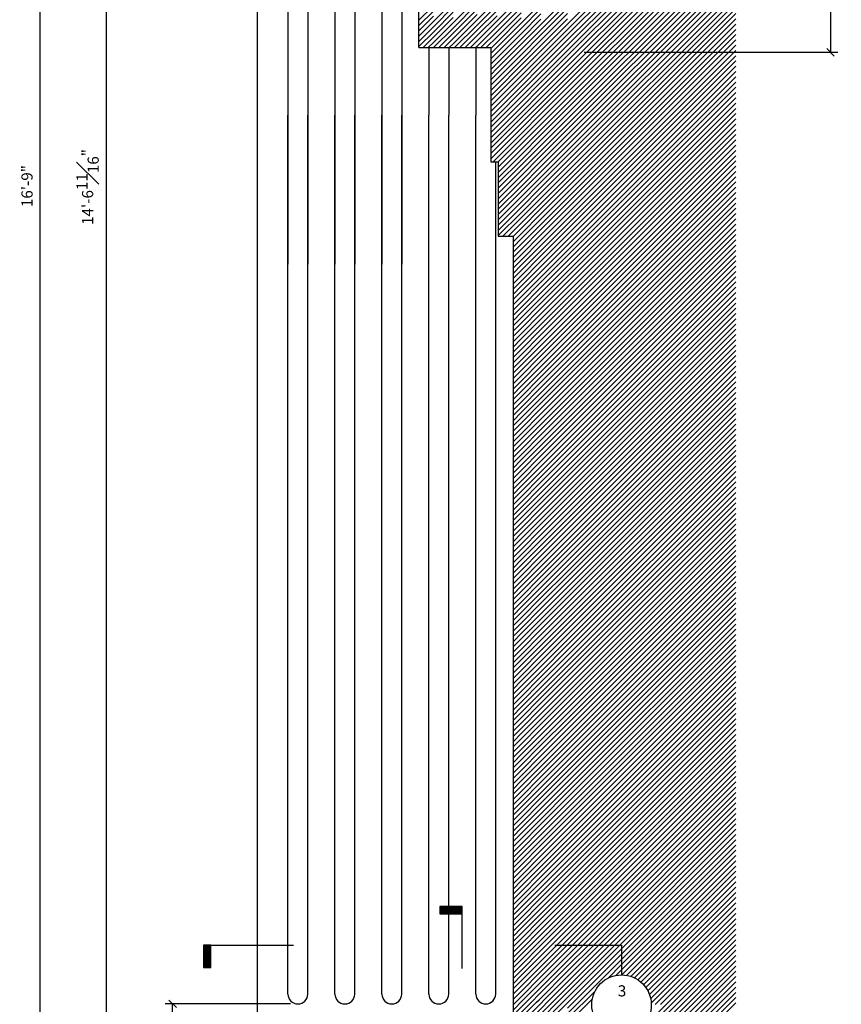
# Model space of a CAD drawing. Extents: x -230 to 620, y -310 to 429.
# Drawn here: x 103 to 186, y -250 to -151 of the extents above; entities that cross this region are included whole.
import ezdxf

# ---------------------------------------------------------------- set-up
doc = ezdxf.new("R2010")
doc.units = 0
doc.header["$MEASUREMENT"] = 0
doc.header["$PDMODE"] = 34
doc.layers.get('0').update_dxf_attribs({"linetype": 'CONTINUOUS'})
doc.layers.get('DEFPOINTS').update_dxf_attribs({"linetype": 'CONTINUOUS'})
for name, color, linetype in [('BACKGROUND', 4, 'CONTINUOUS'), ('DETAILS', 5, 'CONTINUOUS'), ('DIMS', 8, 'CONTINUOUS'), ('FIBERGLASS', 7, 'CONTINUOUS'), ('FRAMING', 4, 'CONTINUOUS'), ('TEXT', 8, 'CONTINUOUS')]:
    doc.layers.add(name, color=color, linetype=linetype)
doc.styles.add('DIMS', font='stylu.ttf')
doc.styles.add('NOTES', font='stylu.ttf', dxfattribs={"height": 1.125})
doc.dimstyles.new('EDON', dxfattribs={"dimscale": 12, "dimtxt": 0.09375, "dimasz": 0.0625, "dimexe": 0.0625, "dimexo": 0.0625, "dimgap": 0.0625, "dimtad": 3, "dimdec": 4, "dimzin": 3, "dimdsep": 46, "dimlunit": 4, "dimtxsty": 'DIMS', "dimblk1": 'OBLIQUE', "dimblk2": 'OBLIQUE', "dimsah": 1, "dimcen": 0.0625, "dimclrd": 3, "dimclre": 3, "dimclrt": 256, "dimaunit": 1, "dimadec": 0, "dimazin": 0, "dimtfac": 1, "dimtdec": 4, "dimtmove": 2, "dimatfit": 3, "dimldrblk": 'OBLIQUE', "dimfxl": 1, "dimfrac": 1, "dimtolj": 1, "dimtzin": 0, "dimarcsym": 0})

# ---------------------------------------------------------------- blocks, each defined once
blk = doc.blocks.new('_OBLIQUE')
at = {"layer": 'DIMS', "color": 6, "linetype": 'ByBlock', "ltscale": 12}
blk.add_line((-0.5, -0.5), (0.5, 0.5), dxfattribs=at)
blk = doc.blocks.new('*D53')
at = {"layer": 'DEFPOINTS', "color": 0, "ltscale": 12}
for p in [(118.473, -250.411), (131.097, -250.411), (126.535, -255.411)]:
    blk.add_point(p, dxfattribs=at)
at = {"layer": 'DIMS', "color": 3, "lineweight": -2, "ltscale": 12}
for p, q in [((130.347, -250.411), (117.723, -250.411)), ((118.473, -255.411), (118.473, -250.411)), ((125.785, -255.411), (117.723, -255.411))]:
    blk.add_line(p, q, dxfattribs=at)
at = {"layer": 'DIMS', "color": 3, "lineweight": -2, "ltscale": 12, "xscale": 0.75, "yscale": 0.75, "zscale": 0.75}
for p, rotation in [((118.473, -250.411), 90), ((118.473, -255.411), 270)]:
    blk.add_blockref('_OBLIQUE', p, dxfattribs=dict(at, rotation=rotation))
at = {"layer": 'DIMS', "ltscale": 12, "insert": (117.136, -252.911), "char_height": 1.125, "attachment_point": 5, "rotation": 90, "style": 'DIMS'}
blk.add_mtext('\\A1;5"', dxfattribs=at)
blk = doc.blocks.new('*D52')
at = {"layer": 'DEFPOINTS', "color": 0, "ltscale": 12}
for p in [(111.815, -80.739), (125.351, -80.739), (125.785, -255.411)]:
    blk.add_point(p, dxfattribs=at)
at = {"layer": 'DIMS', "color": 3, "lineweight": -2, "ltscale": 12}
for p, q in [((124.601, -80.739), (111.065, -80.739)), ((111.815, -255.411), (111.815, -80.739)), ((125.035, -255.411), (111.065, -255.411))]:
    blk.add_line(p, q, dxfattribs=at)
at = {"layer": 'DIMS', "color": 3, "lineweight": -2, "ltscale": 12, "xscale": 0.75, "yscale": 0.75, "zscale": 0.75}
for p, rotation in [((111.815, -80.739), 90), ((111.815, -255.411), 270)]:
    blk.add_blockref('_OBLIQUE', p, dxfattribs=dict(at, rotation=rotation))
at = {"layer": 'DIMS', "ltscale": 12, "insert": (109.9, -168.075), "char_height": 1.125, "attachment_point": 5, "rotation": 90, "style": 'DIMS'}
blk.add_mtext('\\A1;14\'-6{\\H1.000000x;\\S11#16;}"', dxfattribs=at)
blk = doc.blocks.new('*D47')
at = {"layer": 'DEFPOINTS', "color": 0, "ltscale": 12}
for p in [(105.125, -67.474), (120.922, -67.474), (118.06, -268.489)]:
    blk.add_point(p, dxfattribs=at)
at = {"layer": 'DIMS', "color": 3, "lineweight": -2, "ltscale": 12}
for p, q in [((120.172, -67.474), (104.375, -67.474)), ((105.125, -268.489), (105.125, -67.474)), ((117.31, -268.489), (104.375, -268.489))]:
    blk.add_line(p, q, dxfattribs=at)
at = {"layer": 'DIMS', "color": 3, "lineweight": -2, "ltscale": 12, "xscale": 0.75, "yscale": 0.75, "zscale": 0.75}
for p, rotation in [((105.125, -67.474), 90), ((105.125, -268.489), 270)]:
    blk.add_blockref('_OBLIQUE', p, dxfattribs=dict(at, rotation=rotation))
at = {"layer": 'DIMS', "ltscale": 12, "insert": (103.792, -167.982), "char_height": 1.125, "attachment_point": 5, "rotation": 90, "style": 'DIMS'}
blk.add_mtext('\\A1;16\'-9"', dxfattribs=at)
blk = doc.blocks.new('FLAG')
at = {"layer": 'DETAILS', "linetype": 'Continuous', "ltscale": 24}
for p, q in [((-4.5, 0), (-4.5, -1.5)), ((0, 0), (-4.5, 0)), ((0, -1.5), (0, 0)), ((0, -0.125), (-4.5, -0.125)), ((0, -0.25), (-4.5, -0.25)), ((0, -0.375), (-4.5, -0.375)), ((0, -0.5), (-4.5, -0.5)), ((0, -0.625), (-4.5, -0.625)), ((0, -0.75), (-4.5, -0.75)), ((0, -0.875), (-4.5, -0.875)), ((0, -1), (-4.5, -1)), ((0, -1.125), (-4.5, -1.125)), ((0, -1.25), (-4.5, -1.25)), ((0, -1.375), (-4.5, -1.375)), ((-4.5, -1.5), (0, -1.5))]:
    blk.add_line(p, q, dxfattribs=at)
blk = doc.blocks.new('*X56')
at = {"color": 0, "ltscale": 12}
for p, q in [((-265.143, 162.834), (-248.178, 179.798)), ((-265.143, 162.303), (-248.178, 179.268)), ((-265.143, 161.773), (-248.178, 178.738)), ((-265.143, 161.243), (-248.178, 178.207)), ((-265.143, 160.712), (-248.178, 177.677)), ((-265.143, 160.182), (-248.178, 177.147)), ((-265.143, 159.652), (-248.178, 176.616)), ((-265.143, 159.121), (-248.178, 176.086)), ((-265.143, 158.591), (-248.178, 175.556)), ((-265.143, 158.061), (-248.178, 175.025)), ((-265.143, 157.53), (-248.178, 174.495)), ((-265.143, 157), (-248.178, 173.965)), ((-265.143, 156.47), (-248.178, 173.434)), ((-265.143, 155.939), (-248.178, 172.904)), ((-265.143, 155.409), (-248.178, 172.374)), ((-265.143, 154.879), (-248.178, 171.843)), ((-265.143, 154.348), (-248.178, 171.313)), ((-265.143, 153.818), (-248.178, 170.783)), ((-265.143, 153.288), (-248.178, 170.252)), ((-265.143, 152.757), (-248.178, 169.722)), ((-265.143, 152.227), (-248.178, 169.192)), ((-265.143, 151.697), (-248.178, 168.661)), ((-265.143, 151.166), (-248.178, 168.131)), ((-265.143, 150.636), (-248.178, 167.601)), ((-265.143, 150.106), (-248.178, 167.07)), ((-265.143, 149.576), (-248.178, 166.54)), ((-265.143, 149.045), (-248.178, 166.01)), ((-278.675, 163.09), (-276.675, 165.09)), ((-276.675, 162.968), (-274.253, 165.391)), ((-276.675, 162.438), (-274.253, 164.861)), ((-274.253, 163.27), (-272.253, 165.27)), ((-274.253, 162.739), (-272.253, 164.739)), ((-272.253, 163.148), (-269.83, 165.571)), ((-272.253, 162.618), (-269.83, 165.041)), ((-267.83, 162.798), (-265.143, 165.485)), ((-267.83, 162.268), (-265.143, 164.955)), ((-265.143, 148.515), (-248.178, 165.479)), ((-265.143, 147.985), (-248.178, 164.949)), ((-280.143, 163.213), (-278.675, 164.681)), ((-280.143, 162.683), (-278.675, 164.15)), ((-278.675, 162.559), (-276.675, 164.559)), ((-278.675, 162.029), (-276.675, 164.029)), ((-276.675, 161.908), (-274.253, 164.33)), ((-276.675, 161.377), (-274.253, 163.8)), ((-274.253, 162.209), (-272.253, 164.209)), ((-272.253, 162.088), (-269.83, 164.51)), ((-272.253, 161.557), (-269.83, 163.98)), ((-267.83, 161.737), (-265.143, 164.425)), ((-267.83, 161.207), (-265.143, 163.894)), ((-265.143, 147.454), (-248.178, 164.419)), ((-265.143, 146.924), (-248.178, 163.888)), ((-280.143, 162.153), (-278.675, 163.62)), ((-280.143, 161.622), (-278.675, 163.09)), ((-278.675, 161.499), (-276.675, 163.499)), ((-278.675, 160.968), (-276.675, 162.968)), ((-276.675, 160.847), (-274.253, 163.27)), ((-274.253, 161.679), (-272.253, 163.679)), ((-274.253, 161.148), (-272.253, 163.148)), ((-272.253, 161.027), (-269.83, 163.45)), ((-272.253, 160.497), (-269.83, 162.919)), ((-267.83, 160.677), (-265.143, 163.364)), ((-267.83, 160.146), (-265.143, 162.834)), ((-265.143, 146.394), (-248.178, 163.358)), ((-265.143, 145.863), (-248.178, 162.828)), ((-280.143, 161.092), (-278.675, 162.559)), ((-280.143, 160.562), (-278.675, 162.029)), ((-278.655, 160.459), (-276.675, 162.438)), ((-278.124, 160.459), (-276.675, 161.908)), ((-276.533, 160.459), (-274.253, 162.739)), ((-276.003, 160.459), (-274.253, 162.209)), ((-274.253, 160.618), (-272.253, 162.618)), ((-273.882, 160.459), (-272.253, 162.088)), ((-272.253, 159.966), (-269.83, 162.389)), ((-272.253, 159.436), (-269.83, 161.859)), ((-267.83, 159.616), (-265.143, 162.303)), ((-267.83, 159.086), (-265.143, 161.773)), ((-265.143, 145.333), (-248.178, 162.297)), ((-265.143, 144.803), (-248.178, 161.767)), ((-279.715, 160.459), (-278.675, 161.499)), ((-279.185, 160.459), (-278.675, 160.968)), ((-277.594, 160.459), (-276.675, 161.377)), ((-277.064, 160.459), (-276.675, 160.847)), ((-275.473, 160.459), (-274.253, 161.679)), ((-274.942, 160.459), (-274.253, 161.148)), ((-273.351, 160.459), (-272.253, 161.557)), ((-272.893, 160.387), (-272.253, 161.027)), ((-272.253, 158.906), (-269.83, 161.328)), ((-272.253, 158.375), (-269.83, 160.798)), ((-267.83, 158.555), (-265.143, 161.243)), ((-265.143, 144.272), (-248.178, 161.237)), ((-274.412, 160.459), (-274.253, 160.618)), ((-272.893, 159.857), (-272.253, 160.497)), ((-272.893, 159.326), (-272.253, 159.966)), ((-272.253, 157.845), (-269.83, 160.268)), ((-267.83, 158.025), (-265.143, 160.712)), ((-267.83, 157.495), (-265.143, 160.182)), ((-265.143, 143.742), (-248.178, 160.706)), ((-265.143, 143.212), (-248.178, 160.176)), ((-272.893, 158.796), (-272.253, 159.436)), ((-272.893, 158.266), (-272.253, 158.906)), ((-272.253, 157.315), (-269.83, 159.737)), ((-272.253, 156.784), (-269.83, 159.207)), ((-267.83, 156.964), (-265.143, 159.652)), ((-267.83, 156.434), (-265.143, 159.121)), ((-265.143, 142.681), (-248.178, 159.646)), ((-265.143, 142.151), (-248.178, 159.115)), ((-272.893, 157.735), (-272.253, 158.375)), ((-272.893, 157.205), (-272.253, 157.845)), ((-272.253, 156.254), (-269.83, 158.677)), ((-272.253, 155.724), (-269.83, 158.146)), ((-267.83, 155.904), (-265.143, 158.591)), ((-267.83, 155.373), (-265.143, 158.061)), ((-265.143, 141.621), (-248.178, 158.585)), ((-265.143, 141.09), (-248.178, 158.055)), ((-272.893, 156.675), (-272.253, 157.315)), ((-272.253, 155.193), (-269.83, 157.616)), ((-272.253, 154.663), (-269.83, 157.086)), ((-267.83, 154.843), (-265.143, 157.53)), ((-267.83, 154.313), (-265.143, 157)), ((-265.143, 140.56), (-248.178, 157.524)), ((-265.143, 140.03), (-248.178, 156.994)), ((-272.893, 156.144), (-272.253, 156.784)), ((-272.893, 155.614), (-272.253, 156.254)), ((-272.253, 154.133), (-269.83, 156.555)), ((-272.253, 153.602), (-269.83, 156.025)), ((-267.83, 153.782), (-265.143, 156.47)), ((-267.83, 153.252), (-265.143, 155.939)), ((-265.143, 139.499), (-248.178, 156.464)), ((-265.143, 138.969), (-248.178, 155.933)), ((-272.893, 155.084), (-272.253, 155.724)), ((-272.893, 154.553), (-272.253, 155.193)), ((-272.253, 153.072), (-269.83, 155.495)), ((-272.253, 152.542), (-269.83, 154.964)), ((-267.83, 152.722), (-265.143, 155.409)), ((-267.83, 152.191), (-265.143, 154.879)), ((-265.143, 138.439), (-248.178, 155.403)), ((-265.143, 137.908), (-248.178, 154.873)), ((-272.893, 154.023), (-272.253, 154.663)), ((-272.893, 153.493), (-272.253, 154.133)), ((-272.253, 152.011), (-269.83, 154.434)), ((-272.253, 151.481), (-269.83, 153.904)), ((-267.83, 151.661), (-265.143, 154.348)), ((-267.83, 151.131), (-265.143, 153.818)), ((-265.143, 137.378), (-248.178, 154.342)), ((-272.893, 152.962), (-272.253, 153.602)), ((-272.893, 152.432), (-272.253, 153.072)), ((-272.253, 150.951), (-269.83, 153.373)), ((-272.253, 150.42), (-269.83, 152.843)), ((-267.83, 150.6), (-265.143, 153.288)), ((-265.143, 136.848), (-248.178, 153.812)), ((-265.143, 136.317), (-248.178, 153.282)), ((-272.893, 151.902), (-272.253, 152.542)), ((-272.893, 151.371), (-272.253, 152.011)), ((-272.253, 149.89), (-269.83, 152.313)), ((-267.83, 150.07), (-265.143, 152.757)), ((-267.83, 149.54), (-265.143, 152.227)), ((-265.143, 135.787), (-248.178, 152.752)), ((-265.143, 135.257), (-248.178, 152.221)), ((-272.893, 150.841), (-272.253, 151.481)), ((-272.893, 150.311), (-272.253, 150.951)), ((-272.253, 149.36), (-269.83, 151.782)), ((-272.143, 148.939), (-269.83, 151.252)), ((-267.83, 149.009), (-265.143, 151.697)), ((-267.83, 148.479), (-265.143, 151.166)), ((-265.143, 134.726), (-248.178, 151.691)), ((-265.143, 134.196), (-248.178, 151.161)), ((-272.893, 149.78), (-272.253, 150.42)), ((-272.893, 149.25), (-272.253, 149.89)), ((-272.143, 148.409), (-269.83, 150.722)), ((-272.143, 147.879), (-269.83, 150.191)), ((-267.83, 147.949), (-265.143, 150.636)), ((-267.83, 147.418), (-265.143, 150.106)), ((-265.143, 133.666), (-248.178, 150.63)), ((-265.143, 133.135), (-248.178, 150.1)), ((-272.654, 148.959), (-272.253, 149.36)), ((-272.143, 147.348), (-269.83, 149.661)), ((-272.143, 146.818), (-269.83, 149.131)), ((-267.83, 146.888), (-265.143, 149.576)), ((-267.83, 146.358), (-265.143, 149.045)), ((-265.143, 132.605), (-248.178, 149.57)), ((-265.143, 132.075), (-248.178, 149.039)), ((-272.143, 146.288), (-269.83, 148.6)), ((-272.143, 145.757), (-269.83, 148.07)), ((-267.83, 145.827), (-265.143, 148.515)), ((-267.83, 145.297), (-265.143, 147.985)), ((-265.143, 131.544), (-248.178, 148.509)), ((-265.143, 131.014), (-248.178, 147.979)), ((-272.143, 145.227), (-269.83, 147.54)), ((-272.143, 144.697), (-269.83, 147.009)), ((-267.83, 144.767), (-265.143, 147.454)), ((-267.83, 144.236), (-265.143, 146.924)), ((-265.143, 130.484), (-248.178, 147.448)), ((-265.143, 129.953), (-248.178, 146.918)), ((-272.143, 144.166), (-269.83, 146.479)), ((-272.143, 143.636), (-269.83, 145.949)), ((-267.83, 143.706), (-265.143, 146.394)), ((-265.143, 129.423), (-248.178, 146.388)), ((-272.143, 143.106), (-269.83, 145.418)), ((-272.143, 142.576), (-269.83, 144.888)), ((-267.83, 143.176), (-265.143, 145.863)), ((-267.83, 142.645), (-265.143, 145.333)), ((-265.143, 128.893), (-248.178, 145.857)), ((-265.143, 128.362), (-248.178, 145.327)), ((-272.143, 142.045), (-269.83, 144.358)), ((-267.83, 142.115), (-265.143, 144.803)), ((-267.83, 141.585), (-265.143, 144.272)), ((-265.143, 127.832), (-248.178, 144.797)), ((-265.143, 127.302), (-248.178, 144.266)), ((-272.143, 141.515), (-269.83, 143.827)), ((-271.669, 141.459), (-269.83, 143.297)), ((-267.83, 141.054), (-265.143, 143.742)), ((-267.83, 140.524), (-265.143, 143.212)), ((-265.143, 126.771), (-248.178, 143.736)), ((-265.143, 126.241), (-248.178, 143.206)), ((-271.138, 141.459), (-269.83, 142.767)), ((-270.643, 141.424), (-269.83, 142.236)), ((-267.83, 139.994), (-265.143, 142.681)), ((-267.83, 139.463), (-265.143, 142.151)), ((-265.143, 125.711), (-248.178, 142.675)), ((-265.143, 125.18), (-248.178, 142.145)), ((-270.643, 140.894), (-269.83, 141.706)), ((-270.643, 140.363), (-269.83, 141.176)), ((-267.83, 138.933), (-265.143, 141.621)), ((-267.83, 138.403), (-265.143, 141.09)), ((-265.143, 124.65), (-248.178, 141.615)), ((-265.143, 124.12), (-248.178, 141.084)), ((-270.643, 139.833), (-269.83, 140.645)), ((-270.643, 139.303), (-269.83, 140.115)), ((-267.83, 137.872), (-265.143, 140.56)), ((-267.83, 137.342), (-265.143, 140.03)), ((-265.143, 123.589), (-248.178, 140.554)), ((-265.143, 123.059), (-248.178, 140.024)), ((-270.643, 138.772), (-269.83, 139.585)), ((-270.643, 138.242), (-269.83, 139.054)), ((-267.83, 136.812), (-265.143, 139.499)), ((-267.83, 136.281), (-265.143, 138.969)), ((-265.143, 122.529), (-248.178, 139.493)), ((-265.143, 121.998), (-248.178, 138.963)), ((-270.643, 137.712), (-269.83, 138.524)), ((-270.643, 137.181), (-269.83, 137.994)), ((-267.83, 135.751), (-265.143, 138.439)), ((-265.143, 121.468), (-248.178, 138.433)), ((-270.643, 136.651), (-269.83, 137.463)), ((-267.83, 135.221), (-265.143, 137.908)), ((-267.83, 134.69), (-265.143, 137.378)), ((-265.143, 120.938), (-248.178, 137.902)), ((-265.143, 120.407), (-248.178, 137.372)), ((-270.643, 136.121), (-269.83, 136.933)), ((-270.643, 135.59), (-269.83, 136.403)), ((-267.83, 134.16), (-265.143, 136.848)), ((-267.83, 133.63), (-265.143, 136.317)), ((-265.143, 119.877), (-248.178, 136.842)), ((-265.143, 119.347), (-248.178, 136.311)), ((-270.643, 135.06), (-269.83, 135.872)), ((-270.643, 134.53), (-269.83, 135.342)), ((-267.83, 133.099), (-265.143, 135.787)), ((-267.83, 132.569), (-265.143, 135.257)), ((-265.143, 118.816), (-248.178, 135.781)), ((-265.143, 118.286), (-248.178, 135.251)), ((-270.643, 133.999), (-269.83, 134.812)), ((-270.643, 133.469), (-269.83, 134.281)), ((-267.83, 132.039), (-265.143, 134.726)), ((-267.83, 131.508), (-265.143, 134.196)), ((-265.143, 117.756), (-248.178, 134.72)), ((-265.143, 117.225), (-248.178, 134.19)), ((-270.643, 132.939), (-269.83, 133.751)), ((-270.643, 132.408), (-269.83, 133.221)), ((-267.83, 130.978), (-265.143, 133.666)), ((-267.83, 130.448), (-265.143, 133.135)), ((-265.143, 116.695), (-248.178, 133.66)), ((-265.143, 116.165), (-248.178, 133.129)), ((-270.643, 131.878), (-269.83, 132.69)), ((-270.643, 131.348), (-269.83, 132.16)), ((-267.83, 129.917), (-265.143, 132.605)), ((-267.83, 129.387), (-265.143, 132.075)), ((-265.143, 115.634), (-248.178, 132.599)), ((-265.143, 115.104), (-248.178, 132.069)), ((-270.643, 130.817), (-269.83, 131.63)), ((-270.643, 130.287), (-269.83, 131.099)), ((-267.83, 128.857), (-265.143, 131.544)), ((-267.83, 128.326), (-265.143, 131.014)), ((-265.143, 114.574), (-248.178, 131.538)), ((-265.143, 114.043), (-248.178, 131.008)), ((-270.643, 129.757), (-269.83, 130.569)), ((-270.643, 129.226), (-269.83, 130.039)), ((-267.83, 127.796), (-265.143, 130.484)), ((-265.143, 113.513), (-248.178, 130.478)), ((-270.643, 128.696), (-269.83, 129.508)), ((-267.83, 127.266), (-265.143, 129.953)), ((-267.83, 126.735), (-265.143, 129.423)), ((-265.143, 112.983), (-248.178, 129.947)), ((-265.143, 112.452), (-248.178, 129.417)), ((-270.643, 128.166), (-269.83, 128.978)), ((-270.643, 127.635), (-269.83, 128.448)), ((-267.83, 126.205), (-265.143, 128.893)), ((-267.83, 125.675), (-265.143, 128.362)), ((-265.143, 111.922), (-248.178, 128.887)), ((-265.143, 111.392), (-248.178, 128.356)), ((-270.643, 127.105), (-269.83, 127.917)), ((-270.643, 126.575), (-269.83, 127.387)), ((-267.83, 125.144), (-265.143, 127.832)), ((-267.83, 124.614), (-265.143, 127.302)), ((-265.143, 110.861), (-248.178, 127.826)), ((-265.143, 110.331), (-248.178, 127.296)), ((-270.643, 126.044), (-269.83, 126.857)), ((-270.643, 125.514), (-269.83, 126.326)), ((-267.83, 124.084), (-265.143, 126.771)), ((-267.83, 123.553), (-265.143, 126.241)), ((-265.143, 109.801), (-248.178, 126.765)), ((-265.143, 109.27), (-248.178, 126.235)), ((-270.643, 124.984), (-269.83, 125.796)), ((-270.643, 124.453), (-269.83, 125.266)), ((-267.83, 123.023), (-265.143, 125.711)), ((-267.83, 122.493), (-265.143, 125.18)), ((-265.143, 108.74), (-248.178, 125.705)), ((-265.143, 108.21), (-248.178, 125.174)), ((-270.643, 123.923), (-269.83, 124.735)), ((-270.643, 123.393), (-269.83, 124.205)), ((-267.83, 121.962), (-265.143, 124.65)), ((-267.83, 121.432), (-265.143, 124.12)), ((-265.143, 107.679), (-248.178, 124.644)), ((-265.143, 107.149), (-248.178, 124.114)), ((-270.643, 122.862), (-269.83, 123.675)), ((-270.643, 122.332), (-269.83, 123.144)), ((-267.83, 120.902), (-265.143, 123.589)), ((-267.83, 120.371), (-265.143, 123.059)), ((-265.143, 106.619), (-248.178, 123.583)), ((-265.143, 106.088), (-248.178, 123.053)), ((-270.643, 121.802), (-269.83, 122.614)), ((-270.643, 121.271), (-269.83, 122.084)), ((-267.83, 119.841), (-265.143, 122.529)), ((-265.143, 105.558), (-248.178, 122.523)), ((-270.643, 120.741), (-269.83, 121.553)), ((-267.83, 119.311), (-265.143, 121.998)), ((-267.83, 118.781), (-265.143, 121.468)), ((-265.143, 105.028), (-248.178, 121.992)), ((-265.143, 104.497), (-248.178, 121.462)), ((-270.643, 120.211), (-269.83, 121.023)), ((-270.643, 119.68), (-269.83, 120.493)), ((-267.83, 118.25), (-265.143, 120.938)), ((-267.83, 117.72), (-265.143, 120.407)), ((-265.143, 103.967), (-248.178, 120.932)), ((-265.143, 103.437), (-248.178, 120.401)), ((-270.643, 119.15), (-269.83, 119.962)), ((-270.643, 118.62), (-269.83, 119.432)), ((-267.83, 117.19), (-265.143, 119.877)), ((-267.83, 116.659), (-265.143, 119.347)), ((-265.143, 102.906), (-248.178, 119.871)), ((-265.143, 102.376), (-248.178, 119.341)), ((-270.643, 118.089), (-269.83, 118.902)), ((-270.643, 117.559), (-269.83, 118.371)), ((-267.83, 116.129), (-265.143, 118.816)), ((-267.83, 115.599), (-265.143, 118.286)), ((-265.143, 101.846), (-248.178, 118.81)), ((-265.143, 101.315), (-248.178, 118.28)), ((-270.643, 117.029), (-269.83, 117.841)), ((-270.643, 116.498), (-269.83, 117.311)), ((-267.83, 115.068), (-265.143, 117.756)), ((-267.83, 114.538), (-265.143, 117.225)), ((-265.143, 100.785), (-248.178, 117.75)), ((-265.143, 100.255), (-248.178, 117.219)), ((-270.643, 115.968), (-269.83, 116.781)), ((-270.643, 115.438), (-269.83, 116.25)), ((-267.83, 114.008), (-265.143, 116.695)), ((-267.83, 113.477), (-265.143, 116.165)), ((-265.143, 99.724), (-248.178, 116.689)), ((-265.143, 99.194), (-248.178, 116.159)), ((-270.643, 114.907), (-269.83, 115.72)), ((-270.643, 114.377), (-269.83, 115.19)), ((-267.83, 112.947), (-265.143, 115.634)), ((-265.143, 98.664), (-248.178, 115.628)), ((-270.643, 113.847), (-269.83, 114.659)), ((-270.643, 113.316), (-269.83, 114.129)), ((-267.83, 112.417), (-265.143, 115.104)), ((-267.83, 111.886), (-265.143, 114.574)), ((-265.143, 98.133), (-248.178, 115.098)), ((-265.143, 97.603), (-248.178, 114.568)), ((-270.643, 112.786), (-269.83, 113.599)), ((-267.83, 111.356), (-265.143, 114.043)), ((-267.83, 110.826), (-265.143, 113.513)), ((-265.143, 97.073), (-248.178, 114.037)), ((-265.143, 96.542), (-248.178, 113.507)), ((-270.643, 112.256), (-269.83, 113.068)), ((-270.643, 111.725), (-269.83, 112.538)), ((-267.83, 110.295), (-265.143, 112.983)), ((-267.83, 109.765), (-265.143, 112.452)), ((-265.143, 96.012), (-248.178, 112.977)), ((-265.143, 95.482), (-248.178, 112.446)), ((-270.643, 111.195), (-269.83, 112.008)), ((-270.643, 110.665), (-269.83, 111.477)), ((-267.83, 109.235), (-265.143, 111.922)), ((-267.83, 108.704), (-265.143, 111.392)), ((-265.143, 94.952), (-248.178, 111.916)), ((-265.143, 94.421), (-248.178, 111.386)), ((-270.643, 110.134), (-269.83, 110.947)), ((-270.643, 109.604), (-269.83, 110.417)), ((-267.83, 108.174), (-265.143, 110.861)), ((-267.83, 107.644), (-265.143, 110.331)), ((-265.143, 93.891), (-248.178, 110.855)), ((-265.143, 93.361), (-248.178, 110.325)), ((-270.643, 109.074), (-269.83, 109.886)), ((-270.643, 108.543), (-269.83, 109.356)), ((-267.83, 107.113), (-265.143, 109.801)), ((-267.83, 106.583), (-265.143, 109.27)), ((-265.143, 92.83), (-248.178, 109.795)), ((-265.143, 92.3), (-248.178, 109.264)), ((-270.643, 108.013), (-269.83, 108.826)), ((-270.643, 107.483), (-269.83, 108.295)), ((-267.83, 106.053), (-265.143, 108.74)), ((-267.83, 105.522), (-265.143, 108.21)), ((-265.143, 91.77), (-248.178, 108.734)), ((-265.143, 91.239), (-248.178, 108.204)), ((-270.643, 106.952), (-269.83, 107.765)), ((-270.643, 106.422), (-269.83, 107.235)), ((-267.83, 104.992), (-265.143, 107.679)), ((-265.143, 90.709), (-248.178, 107.673)), ((-270.643, 105.892), (-269.83, 106.704)), ((-267.83, 104.462), (-265.143, 107.149)), ((-267.83, 103.931), (-265.143, 106.619)), ((-265.143, 90.179), (-248.178, 107.143)), ((-265.143, 89.648), (-248.178, 106.613)), ((-270.643, 105.361), (-269.83, 106.174)), ((-270.643, 104.831), (-269.83, 105.644)), ((-267.83, 103.401), (-265.143, 106.088)), ((-267.83, 102.871), (-265.143, 105.558)), ((-265.143, 89.118), (-248.178, 106.082)), ((-265.143, 88.588), (-248.178, 105.552)), ((-270.643, 104.301), (-269.83, 105.113)), ((-270.643, 103.77), (-269.83, 104.583)), ((-267.83, 102.34), (-265.143, 105.028)), ((-267.83, 101.81), (-265.143, 104.497)), ((-265.143, 88.057), (-248.178, 105.022)), ((-265.143, 87.527), (-248.178, 104.491)), ((-270.643, 103.24), (-269.83, 104.053)), ((-270.643, 102.71), (-269.83, 103.522)), ((-267.83, 101.28), (-265.143, 103.967)), ((-267.83, 100.749), (-265.143, 103.437)), ((-265.143, 86.997), (-248.178, 103.961)), ((-265.143, 86.466), (-248.178, 103.431)), ((-270.643, 102.179), (-269.83, 102.992)), ((-270.643, 101.649), (-269.83, 102.462)), ((-267.83, 100.219), (-265.143, 102.906)), ((-267.83, 99.689), (-265.143, 102.376)), ((-265.143, 85.936), (-248.178, 102.9)), ((-265.143, 85.406), (-248.178, 102.37)), ((-270.643, 101.119), (-269.83, 101.931)), ((-270.643, 100.588), (-269.83, 101.401)), ((-267.83, 99.158), (-265.143, 101.846)), ((-267.83, 98.628), (-265.143, 101.315)), ((-265.143, 84.875), (-248.178, 101.84)), ((-265.143, 84.345), (-248.178, 101.309)), ((-270.643, 100.058), (-269.83, 100.871)), ((-270.643, 99.528), (-269.83, 100.34)), ((-267.83, 98.098), (-265.143, 100.785)), ((-267.83, 97.567), (-265.143, 100.255)), ((-265.143, 83.815), (-248.178, 100.779)), ((-265.143, 83.284), (-248.178, 100.249)), ((-270.643, 98.997), (-269.83, 99.81)), ((-270.643, 98.467), (-269.83, 99.28)), ((-267.83, 97.037), (-265.143, 99.724)), ((-265.143, 82.754), (-248.178, 99.719)), ((-270.643, 97.937), (-269.83, 98.749)), ((-267.83, 96.507), (-265.143, 99.194)), ((-267.83, 95.976), (-265.143, 98.664)), ((-265.143, 82.224), (-248.178, 99.188)), ((-265.143, 81.693), (-248.178, 98.658)), ((-270.643, 97.406), (-269.83, 98.219)), ((-270.643, 96.876), (-269.83, 97.689)), ((-267.83, 95.446), (-265.143, 98.133)), ((-267.83, 94.916), (-265.143, 97.603)), ((-265.143, 81.163), (-248.178, 98.128)), ((-265.143, 80.633), (-248.178, 97.597)), ((-270.643, 96.346), (-269.83, 97.158)), ((-270.643, 95.815), (-269.83, 96.628)), ((-267.83, 94.385), (-265.143, 97.073)), ((-267.83, 93.855), (-265.143, 96.542)), ((-265.143, 80.102), (-248.178, 97.067)), ((-265.143, 79.572), (-248.178, 96.537)), ((-270.643, 95.285), (-269.83, 96.098)), ((-270.643, 94.755), (-269.83, 95.567)), ((-267.83, 93.325), (-265.143, 96.012)), ((-267.83, 92.794), (-265.143, 95.482)), ((-265.143, 79.042), (-248.178, 96.006)), ((-265.143, 78.511), (-248.178, 95.476)), ((-270.643, 94.224), (-269.83, 95.037)), ((-270.643, 93.694), (-269.83, 94.507)), ((-267.83, 92.264), (-265.143, 94.952)), ((-267.83, 91.734), (-265.143, 94.421)), ((-265.143, 77.981), (-248.178, 94.946)), ((-265.143, 77.451), (-248.178, 94.415)), ((-270.643, 93.164), (-269.83, 93.976)), ((-270.643, 92.633), (-269.83, 93.446)), ((-267.83, 91.203), (-265.143, 93.891)), ((-267.83, 90.673), (-265.143, 93.361)), ((-265.143, 76.92), (-248.178, 93.885)), ((-265.143, 76.39), (-248.178, 93.355)), ((-270.643, 92.103), (-269.83, 92.916)), ((-270.643, 91.573), (-269.83, 92.385)), ((-267.83, 90.143), (-265.143, 92.83)), ((-267.83, 89.612), (-265.143, 92.3)), ((-265.143, 75.86), (-248.178, 92.824)), ((-265.143, 75.329), (-248.178, 92.294)), ((-270.643, 91.042), (-269.83, 91.855)), ((-270.643, 90.512), (-269.83, 91.325)), ((-267.83, 89.082), (-265.143, 91.77)), ((-265.143, 74.799), (-248.178, 91.764)), ((-270.643, 89.982), (-269.83, 90.794)), ((-267.83, 88.552), (-265.143, 91.239)), ((-267.83, 88.021), (-265.143, 90.709)), ((-265.143, 74.269), (-248.178, 91.233)), ((-265.143, 73.738), (-248.178, 90.703)), ((-270.643, 89.452), (-269.83, 90.264)), ((-270.643, 88.921), (-269.83, 89.734)), ((-267.83, 87.491), (-265.143, 90.179)), ((-267.83, 86.961), (-265.143, 89.648)), ((-265.143, 73.208), (-248.178, 90.173)), ((-265.143, 72.678), (-248.178, 89.642)), ((-270.643, 88.391), (-269.83, 89.203)), ((-270.643, 87.861), (-269.83, 88.673)), ((-267.83, 86.43), (-265.143, 89.118)), ((-267.83, 85.9), (-265.143, 88.588)), ((-265.143, 72.147), (-248.178, 89.112)), ((-265.143, 71.617), (-248.178, 88.582)), ((-270.643, 87.33), (-269.83, 88.143)), ((-270.643, 86.8), (-269.83, 87.612)), ((-267.83, 85.37), (-265.143, 88.057)), ((-267.83, 84.839), (-265.143, 87.527)), ((-265.143, 71.087), (-248.178, 88.051)), ((-265.143, 70.556), (-248.178, 87.521)), ((-270.643, 86.27), (-269.83, 87.082)), ((-270.643, 85.739), (-269.83, 86.552)), ((-267.83, 84.309), (-265.143, 86.997)), ((-267.83, 83.779), (-265.143, 86.466)), ((-265.143, 70.026), (-248.178, 86.991)), ((-264.633, 70.005), (-248.178, 86.46)), ((-270.643, 85.209), (-269.83, 86.021)), ((-270.643, 84.679), (-269.83, 85.491)), ((-267.83, 83.248), (-265.143, 85.936)), ((-267.83, 82.718), (-265.143, 85.406)), ((-264.103, 70.005), (-248.178, 85.93)), ((-263.573, 70.005), (-248.178, 85.4)), ((-270.643, 84.148), (-269.83, 84.961)), ((-270.643, 83.618), (-269.83, 84.43)), ((-267.83, 82.188), (-265.143, 84.875)), ((-263.042, 70.005), (-248.178, 84.869)), ((-270.643, 83.088), (-269.83, 83.9)), ((-270.643, 82.557), (-269.83, 83.37)), ((-267.83, 81.657), (-265.143, 84.345)), ((-267.83, 81.127), (-265.143, 83.815)), ((-262.512, 70.005), (-248.178, 84.339)), ((-261.982, 70.005), (-248.178, 83.809)), ((-270.643, 82.027), (-269.83, 82.839)), ((-267.83, 80.597), (-265.143, 83.284)), ((-267.83, 80.066), (-265.143, 82.754)), ((-261.451, 70.005), (-248.178, 83.278)), ((-260.921, 70.005), (-248.178, 82.748)), ((-270.643, 81.497), (-269.83, 82.309)), ((-270.643, 80.966), (-269.83, 81.779)), ((-267.83, 79.536), (-265.143, 82.224)), ((-267.83, 79.006), (-265.143, 81.693)), ((-260.391, 70.005), (-248.178, 82.218)), ((-259.86, 70.005), (-248.178, 81.687)), ((-270.643, 80.436), (-269.83, 81.248)), ((-270.643, 79.906), (-269.83, 80.718)), ((-267.83, 78.475), (-265.143, 81.163)), ((-267.83, 77.945), (-265.143, 80.633)), ((-259.703, 69.632), (-248.178, 81.157)), ((-259.703, 69.102), (-248.178, 80.627)), ((-270.643, 79.375), (-269.83, 80.188)), ((-270.643, 78.845), (-269.83, 79.657)), ((-267.83, 77.415), (-265.143, 80.102)), ((-267.83, 76.884), (-265.143, 79.572)), ((-259.703, 68.572), (-248.178, 80.096)), ((-259.703, 68.041), (-248.178, 79.566)), ((-270.643, 78.315), (-269.83, 79.127)), ((-270.643, 77.784), (-269.83, 78.597)), ((-267.83, 76.354), (-265.143, 79.042)), ((-267.83, 75.824), (-265.143, 78.511)), ((-259.703, 67.511), (-248.178, 79.036)), ((-259.678, 67.005), (-248.178, 78.505)), ((-270.643, 77.254), (-269.83, 78.066)), ((-270.643, 76.724), (-269.83, 77.536)), ((-267.83, 75.293), (-265.143, 77.981)), ((-267.83, 74.763), (-265.143, 77.451)), ((-259.192, 66.961), (-248.178, 77.975)), ((-258.767, 66.856), (-248.178, 77.445)), ((-270.643, 76.193), (-269.83, 77.006)), ((-270.643, 75.663), (-269.83, 76.475)), ((-267.83, 74.233), (-265.143, 76.92)), ((-258.39, 66.703), (-248.178, 76.914)), ((-270.643, 75.133), (-269.83, 75.945)), ((-267.83, 73.702), (-265.143, 76.39)), ((-267.83, 73.172), (-265.143, 75.86)), ((-258.052, 66.51), (-248.178, 76.384)), ((-257.749, 66.282), (-248.178, 75.854)), ((-270.643, 74.602), (-269.83, 75.415)), ((-270.643, 74.072), (-269.83, 74.884)), ((-267.83, 72.642), (-265.143, 75.329)), ((-267.83, 72.111), (-265.143, 74.799)), ((-257.481, 66.021), (-248.178, 75.323)), ((-257.245, 65.726), (-248.178, 74.793)), ((-270.643, 73.542), (-269.83, 74.354)), ((-270.643, 73.011), (-269.83, 73.824)), ((-267.83, 71.581), (-265.143, 74.269)), ((-267.83, 71.051), (-265.143, 73.738)), ((-257.045, 65.396), (-248.178, 74.263)), ((-256.882, 65.028), (-248.178, 73.732)), ((-270.643, 72.481), (-269.83, 73.293)), ((-270.643, 71.951), (-269.83, 72.763)), ((-267.83, 70.52), (-265.143, 73.208)), ((-267.83, 69.99), (-265.143, 72.678)), ((-256.765, 64.615), (-248.178, 73.202)), ((-256.706, 64.144), (-248.178, 72.672)), ((-270.643, 71.42), (-269.83, 72.233)), ((-270.643, 70.89), (-269.83, 71.702)), ((-267.83, 69.46), (-265.143, 72.147)), ((-267.83, 68.929), (-265.143, 71.617)), ((-256.314, 64.006), (-248.178, 72.141)), ((-255.783, 64.006), (-248.178, 71.611)), ((-270.643, 70.36), (-269.83, 71.172)), ((-270.643, 69.829), (-269.83, 70.642)), ((-267.83, 68.399), (-265.143, 71.087)), ((-267.83, 67.869), (-265.143, 70.556)), ((-265.143, 54.116), (-248.178, 71.081)), ((-265.143, 53.586), (-248.178, 70.55)), ((-270.643, 69.299), (-269.83, 70.111)), ((-270.643, 68.769), (-269.83, 69.581)), ((-267.83, 67.338), (-265.143, 70.026)), ((-267.83, 66.808), (-265.143, 69.496)), ((-265.143, 53.055), (-248.178, 70.02)), ((-265.143, 69.496), (-264.633, 70.005)), ((-265.143, 68.965), (-264.103, 70.005)), ((-265.143, 68.435), (-263.573, 70.005)), ((-265.143, 67.905), (-263.042, 70.005)), ((-265.143, 67.374), (-262.512, 70.005)), ((-265.143, 66.844), (-261.982, 70.005)), ((-265.143, 66.314), (-261.451, 70.005)), ((-265.143, 65.783), (-260.921, 70.005)), ((-265.143, 65.253), (-260.391, 70.005)), ((-265.143, 64.723), (-259.86, 70.005)), ((-265.143, 64.192), (-259.703, 69.632)), ((-265.143, 52.525), (-248.178, 69.49)), ((-270.643, 68.238), (-269.83, 69.051)), ((-270.643, 67.708), (-269.83, 68.52)), ((-267.83, 66.278), (-265.143, 68.965)), ((-265.143, 63.662), (-259.703, 69.102)), ((-265.143, 51.995), (-248.178, 68.959)), ((-265.143, 63.132), (-259.703, 68.572)), ((-270.643, 67.178), (-269.83, 67.99)), ((-267.83, 65.747), (-265.143, 68.435)), ((-267.83, 65.217), (-265.143, 67.905)), ((-265.143, 51.464), (-248.178, 68.429)), ((-265.143, 50.934), (-248.178, 67.899)), ((-261.067, 66.677), (-259.703, 68.041)), ((-260.261, 66.953), (-259.703, 67.511)), ((-270.643, 66.647), (-269.83, 67.46)), ((-270.643, 66.117), (-269.83, 66.929)), ((-270.643, 61.344), (-265.143, 66.844)), ((-268.008, 64.509), (-265.143, 67.374)), ((-265.143, 50.404), (-248.178, 67.368)), ((-265.143, 49.873), (-248.178, 66.838)), ((-270.643, 65.587), (-269.83, 66.399)), ((-270.643, 60.814), (-265.143, 66.314)), ((-270.643, 65.056), (-269.83, 65.869)), ((-270.643, 60.283), (-265.143, 65.783)), ((-265.143, 49.343), (-248.178, 66.308)), ((-265.143, 48.813), (-248.178, 65.777)), ((-270.643, 64.526), (-269.83, 65.338)), ((-270.643, 59.753), (-265.143, 65.253)), ((-270.643, 63.996), (-269.801, 64.838)), ((-270.643, 59.223), (-265.143, 64.723)), ((-265.143, 62.601), (-262.374, 65.37)), ((-265.143, 48.282), (-248.178, 65.247)), ((-265.143, 47.752), (-248.178, 64.717)), ((-265.143, 62.071), (-262.65, 64.564)), ((-270.643, 63.465), (-269.63, 64.478)), ((-270.643, 61.874), (-268.261, 64.256)), ((-270.643, 62.935), (-269.352, 64.225)), ((-270.643, 62.405), (-268.96, 64.087)), ((-270.257, 59.078), (-265.143, 64.192)), ((-265.143, 47.222), (-248.178, 64.186))]:
    blk.add_line(p, q, dxfattribs=at)
blk = doc.blocks.new('*X57')
at = {"color": 0, "ltscale": 12}
for p, q in [((-269.83, 162.919), (-267.83, 164.919)), ((-269.83, 162.389), (-267.83, 164.389)), ((-269.83, 161.859), (-267.83, 163.859)), ((-269.83, 161.328), (-267.83, 163.328)), ((-269.83, 160.798), (-267.83, 162.798)), ((-269.83, 160.268), (-267.83, 162.268)), ((-269.83, 159.737), (-267.83, 161.737)), ((-269.83, 159.207), (-267.83, 161.207)), ((-269.83, 158.677), (-267.83, 160.677)), ((-269.83, 158.146), (-267.83, 160.146)), ((-269.83, 157.616), (-267.83, 159.616)), ((-269.83, 157.086), (-267.83, 159.086)), ((-269.83, 156.555), (-267.83, 158.555)), ((-269.83, 156.025), (-267.83, 158.025)), ((-269.83, 155.495), (-267.83, 157.495)), ((-269.83, 154.964), (-267.83, 156.964)), ((-269.83, 154.434), (-267.83, 156.434)), ((-269.83, 153.904), (-267.83, 155.904)), ((-269.83, 153.373), (-267.83, 155.373)), ((-269.83, 152.843), (-267.83, 154.843)), ((-269.83, 152.313), (-267.83, 154.313)), ((-269.83, 151.782), (-267.83, 153.782)), ((-269.83, 151.252), (-267.83, 153.252)), ((-269.83, 150.722), (-267.83, 152.722)), ((-269.83, 150.191), (-267.83, 152.191)), ((-269.83, 149.661), (-267.83, 151.661)), ((-269.83, 149.131), (-267.83, 151.131)), ((-269.83, 148.6), (-267.83, 150.6)), ((-269.83, 148.07), (-267.83, 150.07)), ((-269.83, 147.54), (-267.83, 149.54)), ((-269.83, 147.009), (-267.83, 149.009)), ((-269.83, 146.479), (-267.83, 148.479)), ((-269.83, 145.949), (-267.83, 147.949)), ((-269.83, 145.418), (-267.83, 147.418)), ((-269.83, 144.888), (-267.83, 146.888)), ((-269.83, 144.358), (-267.83, 146.358)), ((-269.83, 143.827), (-267.83, 145.827)), ((-269.83, 143.297), (-267.83, 145.297)), ((-269.83, 142.767), (-267.83, 144.767)), ((-269.83, 142.236), (-267.83, 144.236)), ((-269.83, 141.706), (-267.83, 143.706)), ((-269.83, 141.176), (-267.83, 143.176)), ((-269.83, 140.645), (-267.83, 142.645)), ((-269.83, 140.115), (-267.83, 142.115)), ((-269.83, 139.585), (-267.83, 141.585)), ((-269.83, 139.054), (-267.83, 141.054)), ((-269.83, 138.524), (-267.83, 140.524)), ((-269.83, 137.994), (-267.83, 139.994)), ((-269.83, 137.463), (-267.83, 139.463)), ((-269.83, 136.933), (-267.83, 138.933)), ((-269.83, 136.403), (-267.83, 138.403)), ((-269.83, 135.872), (-267.83, 137.872)), ((-269.83, 135.342), (-267.83, 137.342)), ((-269.83, 134.812), (-267.83, 136.812)), ((-269.83, 134.281), (-267.83, 136.281)), ((-269.83, 133.751), (-267.83, 135.751)), ((-269.83, 133.221), (-267.83, 135.221)), ((-269.83, 132.69), (-267.83, 134.69)), ((-269.83, 132.16), (-267.83, 134.16)), ((-269.83, 131.63), (-267.83, 133.63)), ((-269.83, 131.099), (-267.83, 133.099)), ((-269.83, 130.569), (-267.83, 132.569)), ((-269.83, 130.039), (-267.83, 132.039)), ((-269.83, 129.508), (-267.83, 131.508)), ((-269.83, 128.978), (-267.83, 130.978)), ((-269.83, 128.448), (-267.83, 130.448)), ((-269.83, 127.917), (-267.83, 129.917)), ((-269.83, 127.387), (-267.83, 129.387)), ((-269.83, 126.857), (-267.83, 128.857)), ((-269.83, 126.326), (-267.83, 128.326)), ((-269.83, 125.796), (-267.83, 127.796)), ((-269.83, 125.266), (-267.83, 127.266)), ((-269.83, 124.735), (-267.83, 126.735)), ((-269.83, 124.205), (-267.83, 126.205)), ((-269.83, 123.675), (-267.83, 125.675)), ((-269.83, 123.144), (-267.83, 125.144)), ((-269.83, 122.614), (-267.83, 124.614)), ((-269.83, 122.084), (-267.83, 124.084)), ((-269.83, 121.553), (-267.83, 123.553)), ((-269.83, 121.023), (-267.83, 123.023)), ((-269.83, 120.493), (-267.83, 122.493)), ((-269.83, 119.962), (-267.83, 121.962)), ((-269.83, 119.432), (-267.83, 121.432)), ((-269.83, 118.902), (-267.83, 120.902)), ((-269.83, 118.371), (-267.83, 120.371)), ((-269.83, 117.841), (-267.83, 119.841)), ((-269.83, 117.311), (-267.83, 119.311)), ((-269.83, 116.781), (-267.83, 118.781)), ((-269.83, 116.25), (-267.83, 118.25)), ((-269.83, 115.72), (-267.83, 117.72)), ((-269.83, 115.19), (-267.83, 117.19)), ((-269.83, 114.659), (-267.83, 116.659)), ((-269.83, 114.129), (-267.83, 116.129)), ((-269.83, 113.599), (-267.83, 115.599)), ((-269.83, 113.068), (-267.83, 115.068)), ((-269.83, 112.538), (-267.83, 114.538)), ((-269.83, 112.008), (-267.83, 114.008)), ((-269.83, 111.477), (-267.83, 113.477)), ((-269.83, 110.947), (-267.83, 112.947)), ((-269.83, 110.417), (-267.83, 112.417)), ((-269.83, 109.886), (-267.83, 111.886)), ((-269.83, 109.356), (-267.83, 111.356)), ((-269.83, 108.826), (-267.83, 110.826)), ((-269.83, 108.295), (-267.83, 110.295)), ((-269.83, 107.765), (-267.83, 109.765)), ((-269.83, 107.235), (-267.83, 109.235)), ((-269.83, 106.704), (-267.83, 108.704)), ((-269.83, 106.174), (-267.83, 108.174)), ((-269.83, 105.644), (-267.83, 107.644)), ((-269.83, 105.113), (-267.83, 107.113)), ((-269.83, 104.583), (-267.83, 106.583)), ((-269.83, 104.053), (-267.83, 106.053)), ((-269.83, 103.522), (-267.83, 105.522)), ((-269.83, 102.992), (-267.83, 104.992)), ((-269.83, 102.462), (-267.83, 104.462)), ((-269.83, 101.931), (-267.83, 103.931)), ((-269.83, 101.401), (-267.83, 103.401)), ((-269.83, 100.871), (-267.83, 102.871)), ((-269.83, 100.34), (-267.83, 102.34)), ((-269.83, 99.81), (-267.83, 101.81)), ((-269.83, 99.28), (-267.83, 101.28)), ((-269.83, 98.749), (-267.83, 100.749)), ((-269.83, 98.219), (-267.83, 100.219)), ((-269.83, 97.689), (-267.83, 99.689)), ((-269.83, 97.158), (-267.83, 99.158)), ((-269.83, 96.628), (-267.83, 98.628)), ((-269.83, 96.098), (-267.83, 98.098)), ((-269.83, 95.567), (-267.83, 97.567)), ((-269.83, 95.037), (-267.83, 97.037)), ((-269.83, 94.507), (-267.83, 96.507)), ((-269.83, 93.976), (-267.83, 95.976)), ((-269.83, 93.446), (-267.83, 95.446)), ((-269.83, 92.916), (-267.83, 94.916)), ((-269.83, 92.385), (-267.83, 94.385)), ((-269.83, 91.855), (-267.83, 93.855)), ((-269.83, 91.325), (-267.83, 93.325)), ((-269.83, 90.794), (-267.83, 92.794)), ((-269.83, 90.264), (-267.83, 92.264)), ((-269.83, 89.734), (-267.83, 91.734)), ((-269.83, 89.203), (-267.83, 91.203)), ((-269.83, 88.673), (-267.83, 90.673)), ((-269.83, 88.143), (-267.83, 90.143)), ((-269.83, 87.612), (-267.83, 89.612)), ((-269.83, 87.082), (-267.83, 89.082)), ((-269.83, 86.552), (-267.83, 88.552)), ((-269.83, 86.021), (-267.83, 88.021)), ((-269.83, 85.491), (-267.83, 87.491)), ((-269.83, 84.961), (-267.83, 86.961)), ((-269.83, 84.43), (-267.83, 86.43)), ((-269.83, 83.9), (-267.83, 85.9)), ((-269.83, 83.37), (-267.83, 85.37)), ((-269.83, 82.839), (-267.83, 84.839)), ((-269.83, 82.309), (-267.83, 84.309)), ((-269.83, 81.779), (-267.83, 83.779)), ((-269.83, 81.248), (-267.83, 83.248)), ((-269.83, 80.718), (-267.83, 82.718)), ((-269.83, 80.188), (-267.83, 82.188)), ((-269.83, 79.657), (-267.83, 81.657)), ((-269.83, 79.127), (-267.83, 81.127)), ((-269.83, 78.597), (-267.83, 80.597)), ((-269.83, 78.066), (-267.83, 80.066)), ((-269.83, 77.536), (-267.83, 79.536)), ((-269.83, 77.006), (-267.83, 79.006)), ((-269.83, 76.475), (-267.83, 78.475)), ((-269.83, 75.945), (-267.83, 77.945)), ((-269.83, 75.415), (-267.83, 77.415)), ((-269.83, 74.884), (-267.83, 76.884)), ((-269.83, 74.354), (-267.83, 76.354)), ((-269.83, 73.824), (-267.83, 75.824)), ((-269.83, 73.293), (-267.83, 75.293)), ((-269.83, 72.763), (-267.83, 74.763)), ((-269.83, 72.233), (-267.83, 74.233)), ((-269.83, 71.702), (-267.83, 73.702)), ((-269.83, 71.172), (-267.83, 73.172)), ((-269.83, 70.642), (-267.83, 72.642)), ((-269.83, 70.111), (-267.83, 72.111)), ((-269.83, 69.581), (-267.83, 71.581)), ((-269.83, 69.051), (-267.83, 71.051)), ((-269.83, 68.52), (-267.83, 70.52)), ((-269.83, 67.99), (-267.83, 69.99)), ((-269.83, 67.46), (-267.83, 69.46)), ((-269.83, 66.929), (-267.83, 68.929)), ((-269.83, 66.399), (-267.83, 68.399)), ((-269.83, 65.869), (-267.83, 67.869)), ((-269.83, 65.338), (-267.83, 67.338)), ((-269.801, 64.838), (-267.83, 66.808)), ((-269.63, 64.478), (-267.83, 66.278)), ((-269.352, 64.225), (-267.83, 65.747)), ((-268.96, 64.087), (-267.83, 65.217)), ((-268.261, 64.256), (-268.008, 64.509))]:
    blk.add_line(p, q, dxfattribs=at)
blk = doc.blocks.new('*D102')
at = {"layer": 'DEFPOINTS', "color": 0, "ltscale": 12}
for p in [(163.147, -67.474), (159.211, -154.5), (184.787, -154.5)]:
    blk.add_point(p, dxfattribs=at)
at = {"layer": 'DIMS', "color": 3, "lineweight": -2, "ltscale": 12}
for p, q in [((163.897, -67.474), (185.537, -67.474)), ((184.787, -67.474), (184.787, -154.5)), ((159.961, -154.5), (185.537, -154.5))]:
    blk.add_line(p, q, dxfattribs=at)
at = {"layer": 'DIMS', "color": 3, "lineweight": -2, "ltscale": 12, "xscale": 0.75, "yscale": 0.75, "zscale": 0.75}
for p, rotation in [((184.787, -67.474), 90), ((184.787, -154.5), 270)]:
    blk.add_blockref('_OBLIQUE', p, dxfattribs=dict(at, rotation=rotation))
at = {"layer": 'DIMS', "ltscale": 12, "insert": (181.562, -110.987), "char_height": 1.125, "attachment_point": 5, "rotation": 90, "style": 'DIMS'}
blk.add_mtext('\\A1;{7\'-3" MIN.}\\P{LENGTH OF RETURN SUPPLIED BY EDON WHICH }\\P{IS TO BE FIELD CUT TO ROOF LINE}', dxfattribs=at)

msp = doc.modelspace()

# ---------------------------------------------------------------- linework, layer by layer
at = {"layer": 'BACKGROUND', "ltscale": 12}
for p, q in [((143.28457, -154.03106), (143.28457, -147.53106)), ((143.28457, -154.03106), (150.53457, -154.03106)), ((150.53457, -154.03106), (150.53457, -165.53106)), ((150.53457, -165.53106), (151.28457, -165.53106)), ((151.28457, -165.53106), (151.28457, -173.03106)), ((151.28457, -173.03106), (152.78457, -173.03106)), ((152.78457, -173.03106), (152.78457, -268.48939))]:
    msp.add_line(p, q, dxfattribs=at)
at = {"layer": 'DETAILS', "linetype": 'Continuous', "ltscale": 8}
for p, q in [((147.65979, -246.84262), (147.65979, -240.58233)), ((121.56841, -244.48465), (130.65707, -244.48465)), ((156.98648, -244.48465), (163.72463, -244.48465)), ((163.72463, -244.48465), (163.72463, -247.48435))]:
    msp.add_line(p, q, dxfattribs=at)
at = {"layer": 'DETAILS', "linetype": 'Continuous', "ltscale": 24}
msp.add_line((163.72463, -244.48465), (163.72463, -244.48465), dxfattribs=at)
msp.add_line((163.72463, -244.48465), (163.72463, -244.48465), dxfattribs=at)
msp.add_circle((163.72463, -250.48405), 2.9997, dxfattribs=at)
at = {"layer": 'FIBERGLASS', "ltscale": 12}
for p, q in [((127.03457, -255.41127), (127.03457, -81.19612)), ((130.09707, -87.28987), (130.09707, -175.85057)), ((132.09707, -87.28987), (132.09707, -175.85057)), ((134.83216, -87.28987), (134.83216, -175.85057)), ((136.83216, -87.28987), (136.83216, -175.85057)), ((139.56725, -87.28987), (139.56725, -175.85057)), ((141.56725, -87.28987), (141.56725, -175.85057)), ((144.30235, -154.03106), (144.30235, -160.85057)), ((146.30235, -154.03106), (146.30235, -160.85057)), ((149.03744, -154.03106), (149.03744, -160.85057)), ((130.09707, -249.41127), (130.09707, -160.85057)), ((132.09707, -249.41127), (132.09707, -160.85057)), ((134.83216, -249.41127), (134.83216, -160.85057)), ((136.83216, -249.41127), (136.83216, -160.85057)), ((139.56725, -249.41127), (139.56725, -160.85057)), ((141.56725, -249.41127), (141.56725, -160.85057)), ((144.30235, -249.41127), (144.30235, -160.85057)), ((146.30235, -249.41127), (146.30235, -160.85057)), ((149.03744, -249.41127), (149.03744, -160.85057)), ((151.03744, -249.41127), (151.03744, -165.53106))]:
    msp.add_line(p, q, dxfattribs=at)
for centre in [(131.09707, -249.41127), (135.83216, -249.41127), (140.56725, -249.41127), (145.30235, -249.41127), (150.03744, -249.41127)]:
    msp.add_arc(centre, 1, 180, 0, dxfattribs=at)

# ---------------------------------------------------------------- block references
at = {"layer": 'DETAILS', "linetype": 'Continuous', "ltscale": 8, "xscale": 0.49995, "yscale": 0.49995, "zscale": 0.49995}
msp.add_blockref('FLAG', (147.65979, -240.58233), dxfattribs=at)
at = {"layer": 'DETAILS', "linetype": 'Continuous', "ltscale": 8, "xscale": 0.49995, "yscale": 0.49995, "zscale": 0.49995, "rotation": 90}
msp.add_blockref('FLAG', (121.56841, -244.48465), dxfattribs=at)
at = {"layer": 'FRAMING', "ltscale": 12}
for name in ['*X56', '*X57']:
    msp.add_blockref(name, (423.4272, -314.4896), dxfattribs=at)

# ---------------------------------------------------------------- texts
at = {"layer": 'TEXT', "linetype": 'Continuous', "ltscale": 8, "insert": (163.34862, -248.53115), "char_height": 1.125, "width": 1.0079317, "attachment_point": 1, "style": 'NOTES'}
msp.add_mtext('{3}', dxfattribs=at)

# ---------------------------------------------------------------- dimensions: what is measured, and where the dimension line sits
at = {"layer": 'DIMS', "ltscale": 12}
for base, p1, p2, picture, middle in [((105.12535, -67.47377), (118.05965, -268.48939), (120.92191, -67.47377), '*D47', (103.79185, -167.98158)), ((111.81498, -80.73939), (125.78457, -255.41127), (125.35109, -80.73939), '*D52', (109.90004, -168.07533)), ((118.47274, -250.41127), (126.53457, -255.41127), (131.09707, -250.41127), '*D53', (117.13595, -252.91127))]:
    dim = msp.add_linear_dim(base=base, p1=p1, p2=p2, angle=90, dimstyle='EDON', dxfattribs=at)
    dim.commit()
    dim.dimension.update_dxf_attribs({"geometry": picture, "text_midpoint": middle})
dim = msp.add_linear_dim(base=(184.78651, -154.50008), p1=(163.14723, -67.47377), p2=(159.21061, -154.50008), angle=90, text='{<> MIN.}\\P{LENGTH OF RETURN SUPPLIED BY EDON WHICH }\\P{IS TO BE FIELD CUT TO ROOF LINE}', dimstyle='EDON', dxfattribs=at)
dim.commit()
dim.dimension.update_dxf_attribs({"geometry": '*D102', "text_midpoint": (181.56153, -110.98693)})

doc.saveas('drawing.dxf')
